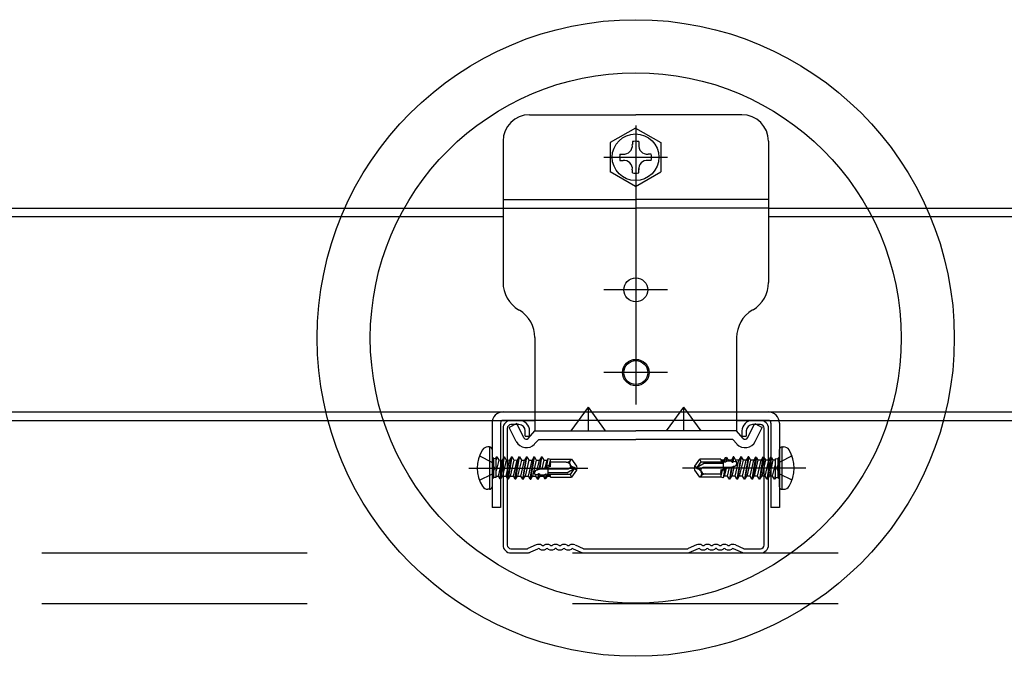
# Model space of a CAD drawing. Extents: x 15 to 421, y 9 to 286.
# Drawn here: x 133 to 137, y 121 to 124 of the extents above; entities that cross this region are included whole.
import ezdxf

# ---------------------------------------------------------------- set-up
doc = ezdxf.new("R2010")
doc.units = 0
doc.header["$MEASUREMENT"] = 0
for name, pattern in [('CENTER1', [10, 6.25, -1.25, 1.25, -1.25]), ('DASHED1', [2.5, 1.25, -1.25]), ('LONG3', [40, 37.5, -2.5])]:
    doc.linetypes.add(name, pattern=pattern)
for name, color, linetype in [('_2-0_中心線', 7, 'CONTINUOUS'), ('_2-2_野縁受け', 7, 'CONTINUOUS'), ('_2-3_野縁', 7, 'CONTINUOUS'), ('_2-A_クリップ', 7, 'CONTINUOUS'), ('_2-B_ビス', 7, 'CONTINUOUS'), ('_2-C_パネル', 7, 'CONTINUOUS'), ('_2-D_', 7, 'CONTINUOUS'), ('_2-E_', 7, 'CONTINUOUS')]:
    doc.layers.add(name, color=color, linetype=linetype)

msp = doc.modelspace()

# ---------------------------------------------------------------- linework, layer by layer
at = {"layer": '_2-0_中心線', "color": 4, "linetype": 'CENTER1'}
for p, q in [((135.5375, 123.246), (135.5375, 121.931)), ((135.3875, 123.096), (135.6875, 123.096)), ((135.6875, 122.471), (135.3875, 122.471)), ((135.6875, 122.081), (135.3875, 122.081)), ((134.7513, 121.631), (135.3111, 121.631)), ((136.3383, 121.631), (135.7578, 121.631))]:
    msp.add_line(p, q, dxfattribs=at)
at = {"layer": '_2-2_野縁受け', "color": 3, "linetype": 'Continuous'}
for p, q in [((128.5874, 122.856), (134.9124, 122.856)), ((128.5874, 122.816), (134.9124, 122.816)), ((136.1624, 122.856), (142.4874, 122.856)), ((136.1624, 122.816), (142.4874, 122.816)), ((128.4374, 121.896), (135.0624, 121.896)), ((136.0124, 121.896), (142.6374, 121.896)), ((128.4374, 121.856), (135.0624, 121.856)), ((136.0124, 121.856), (142.6374, 121.856))]:
    msp.add_line(p, q, dxfattribs=at)
at = {"layer": '_2-3_野縁', "color": 7, "linetype": 'Continuous'}
for p, q in [((134.9874, 121.856), (134.9499, 121.856)), ((136.1249, 121.856), (136.0874, 121.856)), ((134.9124, 121.8185), (134.9124, 121.2685)), ((134.9324, 121.8185), (134.9324, 121.2685)), ((134.9874, 121.836), (134.9499, 121.836)), ((135.0174, 121.781), (135.0174, 121.806)), ((135.0374, 121.781), (135.0374, 121.806)), ((136.0374, 121.806), (136.0374, 121.781)), ((136.0574, 121.806), (136.0574, 121.781)), ((136.1249, 121.836), (136.0874, 121.836)), ((136.1424, 121.2685), (136.1424, 121.8185)), ((136.1624, 121.2685), (136.1624, 121.8185)), ((135.0174, 121.781), (135.0374, 121.781)), ((136.0374, 121.781), (136.0574, 121.781)), ((134.9499, 121.251), (135.0269, 121.251)), ((135.0686, 121.2693), (135.0298, 121.2517)), ((135.0327, 121.231), (135.0768, 121.2511)), ((135.0856, 121.2496), (135.0839, 121.2507)), ((135.096, 121.2667), (135.0943, 121.2677)), ((135.1039, 121.2667), (135.1056, 121.2677)), ((135.1143, 121.2496), (135.116, 121.2507)), ((135.1256, 121.2496), (135.1239, 121.2507)), ((135.136, 121.2667), (135.1343, 121.2677)), ((135.1439, 121.2667), (135.1456, 121.2677)), ((135.1543, 121.2496), (135.156, 121.2507)), ((135.1656, 121.2496), (135.1639, 121.2507)), ((135.176, 121.2667), (135.1743, 121.2677)), ((135.1839, 121.2667), (135.1856, 121.2677)), ((135.1943, 121.2496), (135.196, 121.2507)), ((135.2056, 121.2496), (135.2039, 121.2507)), ((135.216, 121.2667), (135.2143, 121.2677)), ((135.2239, 121.2667), (135.2256, 121.2677)), ((135.2343, 121.2496), (135.236, 121.2507)), ((135.243, 121.2511), (135.2872, 121.231)), ((135.2513, 121.2693), (135.2901, 121.2517)), ((135.293, 121.251), (135.7819, 121.251)), ((135.8236, 121.2693), (135.7848, 121.2517)), ((135.8318, 121.2511), (135.7877, 121.231)), ((135.8406, 121.2496), (135.8389, 121.2507)), ((135.851, 121.2667), (135.8493, 121.2677)), ((135.8589, 121.2667), (135.8606, 121.2677)), ((135.8693, 121.2496), (135.871, 121.2507)), ((135.8806, 121.2496), (135.8789, 121.2507)), ((135.891, 121.2667), (135.8893, 121.2677)), ((135.8989, 121.2667), (135.9006, 121.2677)), ((135.9093, 121.2496), (135.911, 121.2507)), ((135.9206, 121.2496), (135.9189, 121.2507)), ((135.931, 121.2667), (135.9293, 121.2677)), ((135.9389, 121.2667), (135.9406, 121.2677)), ((135.9493, 121.2496), (135.951, 121.2507)), ((135.9606, 121.2496), (135.9589, 121.2507)), ((135.971, 121.2667), (135.9693, 121.2677)), ((135.9789, 121.2667), (135.9806, 121.2677)), ((135.9893, 121.2496), (135.991, 121.2507)), ((136.0422, 121.231), (135.998, 121.2511)), ((136.0063, 121.2693), (136.0451, 121.2517)), ((136.048, 121.251), (136.1249, 121.251)), ((134.9499, 121.231), (135.0327, 121.231)), ((135.2872, 121.231), (135.7877, 121.231)), ((136.0422, 121.231), (136.1249, 121.231))]:
    msp.add_line(p, q, dxfattribs=at)
for centre, radius, start, end in [((134.9499, 121.8185), 0.0375, 90, 180), ((134.9874, 121.806), 0.05, 0, 90), ((136.0874, 121.806), 0.05, 90, 180), ((136.1249, 121.8185), 0.0375, 0, 90), ((134.9499, 121.8185), 0.0175, 90, 180), ((134.9874, 121.806), 0.03, 0, 90), ((136.0874, 121.806), 0.03, 90, 180), ((136.1249, 121.8185), 0.0175, 0, 90), ((134.9499, 121.2685), 0.0375, 180, 270), ((134.9499, 121.2685), 0.0175, 180, 270), ((135.0267, 121.2585), 0.0075, 270, 294.4465), ((135.0799, 121.2443), 0.0275, 58.524, 114.4465), ((135.0799, 121.2443), 0.0075, 58.524, 114.4465), ((135.0999, 121.2731), 0.0275, 238.524, 301.4759), ((135.0999, 121.2731), 0.0075, 238.524, 301.4759), ((135.1199, 121.2443), 0.0275, 58.524, 121.4759), ((135.1199, 121.2443), 0.0075, 58.524, 121.4759), ((135.1399, 121.2731), 0.0275, 238.524, 301.4759), ((135.1399, 121.2731), 0.0075, 238.524, 301.4759), ((135.1599, 121.2443), 0.0275, 90, 121.4759), ((135.1599, 121.2443), 0.0075, 90, 121.4759), ((135.1599, 121.2443), 0.0275, 58.524, 90), ((135.1599, 121.2443), 0.0075, 58.524, 90), ((135.1799, 121.2731), 0.0275, 238.524, 301.4759), ((135.1799, 121.2731), 0.0075, 238.524, 301.4759), ((135.1999, 121.2443), 0.0275, 58.524, 121.4759), ((135.1999, 121.2443), 0.0075, 58.524, 121.4759), ((135.2199, 121.2731), 0.0275, 238.524, 301.4759), ((135.2199, 121.2731), 0.0075, 238.524, 301.4759), ((135.2399, 121.2443), 0.0275, 65.5535, 121.4759), ((135.2399, 121.2443), 0.0075, 65.5535, 121.4759), ((135.2932, 121.2585), 0.0075, 245.5535, 270), ((135.7817, 121.2585), 0.0075, 270, 294.4465), ((135.8349, 121.2443), 0.0275, 58.524, 114.4465), ((135.8349, 121.2443), 0.0075, 58.524, 114.4465), ((135.8549, 121.2731), 0.0275, 238.524, 301.4759), ((135.8549, 121.2731), 0.0075, 238.524, 301.4759), ((135.8749, 121.2443), 0.0275, 58.524, 121.4759), ((135.8749, 121.2443), 0.0075, 58.524, 121.4759), ((135.8949, 121.2731), 0.0275, 238.524, 301.4759), ((135.8949, 121.2731), 0.0075, 238.524, 301.4759), ((135.9149, 121.2443), 0.0275, 90, 121.4759), ((135.9149, 121.2443), 0.0075, 90, 121.4759), ((135.9149, 121.2443), 0.0275, 58.524, 90), ((135.9149, 121.2443), 0.0075, 58.524, 90), ((135.9349, 121.2731), 0.0275, 238.524, 301.4759), ((135.9349, 121.2731), 0.0075, 238.524, 301.4759), ((135.9549, 121.2443), 0.0275, 58.524, 121.4759), ((135.9549, 121.2443), 0.0075, 58.524, 121.4759), ((135.9749, 121.2731), 0.0275, 238.524, 301.4759), ((135.9749, 121.2731), 0.0075, 238.524, 301.4759), ((135.9949, 121.2443), 0.0275, 65.5535, 121.4759), ((135.9949, 121.2443), 0.0075, 65.5535, 121.4759), ((136.0482, 121.2585), 0.0075, 245.5535, 270), ((136.1249, 121.2685), 0.0375, 270, 0), ((136.1249, 121.2685), 0.0175, 270, 0), ((135.0267, 121.2585), 0.0275, 270, 294.4465), ((135.2932, 121.2585), 0.0275, 245.5535, 269.6159), ((135.7817, 121.2585), 0.0275, 270.384, 294.4465), ((136.0482, 121.2585), 0.0275, 245.5535, 270)]:
    msp.add_arc(centre, radius, start, end, dxfattribs=at)
at = {"layer": '_2-A_クリップ', "color": 3, "linetype": 'Continuous'}
for p, q in [((135.0374, 123.296), (135.5374, 123.296)), ((136.0374, 123.296), (135.5374, 123.296)), ((135.5363, 123.2335), (135.4172, 123.1648)), ((135.5363, 123.2335), (135.6553, 123.1648)), ((134.9124, 123.171), (134.9124, 122.506)), ((135.4172, 123.1648), (135.4172, 123.0273)), ((135.5213, 123.1695), (135.5213, 123.1556)), ((135.5513, 123.1695), (135.5513, 123.1491)), ((135.5513, 123.1695), (135.5513, 123.1556)), ((135.6553, 123.1648), (135.6553, 123.0273)), ((136.1624, 123.171), (136.1624, 122.506)), ((135.4628, 123.111), (135.4775, 123.111)), ((135.6098, 123.111), (135.5951, 123.111)), ((135.4628, 123.081), (135.4775, 123.081)), ((135.6098, 123.081), (135.5951, 123.081)), ((135.5363, 122.9585), (135.4172, 123.0273)), ((135.5213, 123.0225), (135.5213, 123.0364)), ((135.5363, 122.9585), (135.6553, 123.0273)), ((135.5513, 123.0225), (135.5513, 123.0429)), ((135.5513, 123.0225), (135.5513, 123.0364)), ((134.9124, 122.896), (135.5374, 122.896)), ((136.1624, 122.896), (135.5374, 122.896)), ((134.9853, 122.3773), (134.9896, 122.3747)), ((136.0896, 122.3773), (136.0853, 122.3747)), ((135.0624, 122.2461), (135.0624, 121.806)), ((136.0124, 122.2461), (136.0124, 121.806)), ((135.3125, 121.9179), (135.2312, 121.806)), ((135.3125, 121.9179), (135.3125, 121.806)), ((135.3125, 121.9179), (135.3937, 121.806)), ((135.7625, 121.9179), (135.6812, 121.806)), ((135.7625, 121.9179), (135.8437, 121.806)), ((135.7625, 121.9179), (135.7625, 121.806)), ((134.9775, 121.8408), (134.9417, 121.8229)), ((134.975, 121.7562), (134.9417, 121.8229)), ((135.0108, 121.774), (134.9775, 121.8408)), ((135.0313, 121.7713), (135.0624, 121.806)), ((135.0624, 121.806), (135.5374, 121.806)), ((136.0125, 121.806), (135.5375, 121.806)), ((136.0436, 121.7713), (136.0125, 121.806)), ((136.0641, 121.774), (136.0974, 121.8408)), ((136.0974, 121.8408), (136.1332, 121.8229)), ((136.0999, 121.7562), (136.1332, 121.8229)), ((135.0611, 121.7446), (135.0803, 121.766)), ((135.0803, 121.766), (135.5374, 121.766)), ((135.9946, 121.766), (135.5375, 121.766)), ((136.0138, 121.7446), (135.9946, 121.766))]:
    msp.add_line(p, q, dxfattribs=at)
at = {"layer": '_2-A_クリップ', "color": 3, "linetype": 'DASHED1'}
for p in [(134.9124, 122.856), (136.1624, 122.856)]:
    msp.add_line(p, (135.5374, 122.856), dxfattribs=at)
at = {"layer": '_2-A_クリップ', "color": 3, "linetype": 'Continuous'}
for centre, radius in [((135.5363, 123.096), 0.11), ((135.5375, 122.471), 0.0563), ((135.5375, 122.081), 0.0563)]:
    msp.add_circle(centre, radius, dxfattribs=at)
for centre, radius, start, end in [((135.0374, 123.171), 0.125, 90, 180), ((136.0374, 123.171), 0.125, 0, 90), ((135.4814, 123.1509), 0.0401, 264.363, 6.6734), ((135.5363, 123.096), 0.075, 78.463, 101.537), ((135.5911, 123.1509), 0.0401, 173.3265, 275.637), ((135.5363, 123.096), 0.075, 168.463, 191.5133), ((135.5363, 123.096), 0.075, 348.4867, 11.537), ((135.4814, 123.0411), 0.0401, 353.3265, 95.637), ((135.5911, 123.0411), 0.0401, 84.363, 186.6734), ((135.5363, 123.096), 0.075, 258.463, 281.537), ((135.0624, 122.506), 0.15, 180, 239.0369), ((136.0124, 122.506), 0.15, 300.9631, 0), ((134.9124, 122.2461), 0.15, 0, 59.0369), ((136.1624, 122.2461), 0.15, 120.9631, 180), ((135.022, 121.7796), 0.0525, 206.5, 318.1581), ((135.022, 121.7796), 0.0125, 206.5, 318.1581), ((136.0529, 121.7796), 0.0525, 221.8419, 333.5), ((136.0529, 121.7796), 0.0125, 221.8419, 333.5)]:
    msp.add_arc(centre, radius, start, end, dxfattribs=at)
at = {"layer": '_2-B_ビス', "color": 7, "linetype": 'Continuous'}
for p, q in [((135.5375, 122.1435), (135.5375, 122.0185)), ((135.6, 122.081), (135.475, 122.081)), ((135.6, 122.081), (135.475, 122.081)), ((134.848, 121.731), (134.8405, 121.731)), ((134.848, 121.731), (134.848, 121.531)), ((134.8605, 121.7185), (134.8605, 121.5435)), ((136.2137, 121.5435), (136.2137, 121.7185)), ((136.2262, 121.531), (136.2262, 121.731)), ((136.2262, 121.731), (136.2337, 121.731)), ((134.8605, 121.6835), (134.8685, 121.6756)), ((134.8685, 121.5865), (134.8685, 121.6756)), ((134.8805, 121.6753), (134.8685, 121.6756)), ((134.8812, 121.6835), (134.8805, 121.6824)), ((134.8805, 121.6799), (134.8812, 121.6835)), ((134.8805, 121.6641), (134.8837, 121.6835)), ((134.8805, 121.5868), (134.8805, 121.6824)), ((134.8924, 121.6685), (134.8805, 121.6182)), ((134.8812, 121.6835), (134.8837, 121.6835)), ((134.8837, 121.6835), (134.8924, 121.6685)), ((134.8908, 121.5924), (134.9078, 121.6685)), ((134.8917, 121.6696), (134.9073, 121.6685)), ((134.8975, 121.5808), (134.9164, 121.6835)), ((134.902, 121.5798), (134.9189, 121.6835)), ((134.9073, 121.6685), (134.9078, 121.6685)), ((134.9164, 121.6835), (134.9078, 121.6685)), ((134.9276, 121.6685), (134.91, 121.5935)), ((134.9164, 121.6835), (134.9189, 121.6835)), ((134.9189, 121.6835), (134.9276, 121.6685)), ((134.9266, 121.5924), (134.9436, 121.6685)), ((134.9275, 121.6696), (134.943, 121.6685)), ((134.9333, 121.5808), (134.9522, 121.6835)), ((134.9378, 121.5798), (134.9547, 121.6835)), ((134.943, 121.6685), (134.9436, 121.6685)), ((134.9522, 121.6835), (134.9436, 121.6685)), ((134.9634, 121.6685), (134.9458, 121.5935)), ((134.9522, 121.6835), (134.9547, 121.6835)), ((134.9547, 121.6835), (134.9634, 121.6685)), ((134.9618, 121.5924), (134.9788, 121.6685)), ((134.9628, 121.6696), (134.9783, 121.6685)), ((134.9685, 121.5808), (134.9875, 121.6835)), ((134.973, 121.5798), (134.99, 121.6835)), ((134.9783, 121.6685), (134.9788, 121.6685)), ((134.9875, 121.6835), (134.9788, 121.6685)), ((134.9986, 121.6685), (134.981, 121.5935)), ((134.9875, 121.6835), (134.99, 121.6835)), ((134.99, 121.6835), (134.9986, 121.6685)), ((134.9964, 121.5935), (135.0141, 121.6685)), ((134.9986, 121.6685), (135.0141, 121.6685)), ((135.0051, 121.5785), (135.0227, 121.6835)), ((135.0076, 121.5785), (135.0252, 121.6835)), ((135.0227, 121.6835), (135.0141, 121.6685)), ((135.0339, 121.6685), (135.0163, 121.5935)), ((135.0227, 121.6835), (135.0252, 121.6835)), ((135.0252, 121.6835), (135.0339, 121.6685)), ((135.0317, 121.5935), (135.0493, 121.6685)), ((135.0339, 121.6685), (135.0493, 121.6685)), ((135.0403, 121.5785), (135.058, 121.6835)), ((135.0428, 121.5785), (135.0605, 121.6835)), ((135.058, 121.6835), (135.0493, 121.6685)), ((135.0691, 121.6685), (135.0515, 121.5935)), ((135.058, 121.6835), (135.0605, 121.6835)), ((135.0605, 121.6835), (135.0691, 121.6685)), ((135.0691, 121.6685), (135.0846, 121.6685)), ((135.0737, 121.6224), (135.0846, 121.6685)), ((135.0843, 121.6304), (135.0932, 121.6835)), ((135.0932, 121.6835), (135.0846, 121.6685)), ((135.0869, 121.631), (135.0957, 121.6835)), ((135.0932, 121.6835), (135.0957, 121.6835)), ((135.1044, 121.6685), (135.0949, 121.6281)), ((135.0957, 121.6835), (135.1044, 121.6685)), ((135.1044, 121.6685), (135.1198, 121.6685)), ((135.1113, 121.6325), (135.1198, 121.6685)), ((135.1186, 121.6397), (135.1245, 121.6767)), ((135.1245, 121.6767), (135.1198, 121.6685)), ((135.1245, 121.6767), (135.1355, 121.6735)), ((135.1299, 121.6427), (135.1355, 121.667)), ((135.1355, 121.6735), (135.2351, 121.6735)), ((135.1355, 121.639), (135.1355, 121.6735)), ((135.2092, 121.6585), (135.1355, 121.6585)), ((135.2293, 121.6673), (135.2351, 121.6735)), ((135.2351, 121.6735), (135.2585, 121.64)), ((135.8157, 121.64), (135.8391, 121.6735)), ((135.8262, 121.6332), (135.8456, 121.661)), ((135.9387, 121.6735), (135.8391, 121.6735)), ((135.8456, 121.661), (135.8391, 121.6735)), ((135.8456, 121.661), (135.9512, 121.661)), ((135.9387, 121.6735), (135.9387, 121.6664)), ((135.9522, 121.6685), (135.9387, 121.6685)), ((135.9387, 121.6664), (135.9516, 121.6657)), ((135.9512, 121.6264), (135.9512, 121.6657)), ((135.9516, 121.6657), (135.9522, 121.6685)), ((135.954, 121.6606), (135.9516, 121.6657)), ((135.9583, 121.6791), (135.9522, 121.6685)), ((135.9583, 121.6791), (135.954, 121.6606)), ((135.954, 121.6606), (135.9616, 121.6602)), ((135.9649, 121.681), (135.9583, 121.6791)), ((135.9649, 121.681), (135.9616, 121.6602)), ((135.9711, 121.6646), (135.9616, 121.6602)), ((135.9649, 121.681), (135.972, 121.6685)), ((135.972, 121.6685), (135.9711, 121.6646)), ((135.9711, 121.6646), (135.9864, 121.6638)), ((135.9875, 121.6685), (135.972, 121.6685)), ((135.9864, 121.6638), (135.9875, 121.6685)), ((135.9919, 121.6585), (135.9864, 121.6638)), ((135.9961, 121.6835), (135.9875, 121.6685)), ((135.9961, 121.6835), (135.9919, 121.6585)), ((135.9919, 121.6585), (135.9944, 121.6583)), ((135.9986, 121.6835), (135.9944, 121.6583)), ((136.0059, 121.6627), (135.9944, 121.6583)), ((135.9986, 121.6835), (135.9961, 121.6835)), ((135.9986, 121.6835), (136.0073, 121.6685)), ((136.0051, 121.5935), (136.0227, 121.6685)), ((136.0073, 121.6685), (136.0059, 121.6627)), ((136.0059, 121.6627), (136.0121, 121.6624)), ((136.0227, 121.6685), (136.0073, 121.6685)), ((136.0314, 121.6835), (136.0138, 121.5785)), ((136.0339, 121.6835), (136.0163, 121.5785)), ((136.0314, 121.6835), (136.0227, 121.6685)), ((136.0425, 121.6685), (136.0249, 121.5935)), ((136.0339, 121.6835), (136.0314, 121.6835)), ((136.0339, 121.6835), (136.0425, 121.6685)), ((136.0404, 121.5935), (136.058, 121.6685)), ((136.058, 121.6685), (136.0425, 121.6685)), ((136.0666, 121.6835), (136.049, 121.5785)), ((136.0691, 121.6835), (136.0515, 121.5785)), ((136.0666, 121.6835), (136.058, 121.6685)), ((136.0778, 121.6685), (136.0602, 121.5935)), ((136.0691, 121.6835), (136.0666, 121.6835)), ((136.0691, 121.6835), (136.0778, 121.6685)), ((136.0756, 121.5935), (136.0932, 121.6685)), ((136.0932, 121.6685), (136.0778, 121.6685)), ((136.1012, 121.6823), (136.0843, 121.5785)), ((136.1057, 121.6812), (136.0868, 121.5785)), ((136.1012, 121.6823), (136.0932, 121.6685)), ((136.1124, 121.6697), (136.0954, 121.5935)), ((136.1057, 121.6812), (136.1012, 121.6823)), ((136.1057, 121.6812), (136.1124, 121.6697)), ((136.1109, 121.5935), (136.1285, 121.6685)), ((136.1285, 121.6685), (136.1124, 121.6685)), ((136.1364, 121.6823), (136.1195, 121.5785)), ((136.141, 121.6812), (136.122, 121.5785)), ((136.1364, 121.6823), (136.1285, 121.6685)), ((136.1476, 121.6697), (136.1307, 121.5935)), ((136.141, 121.6812), (136.1364, 121.6823)), ((136.141, 121.6812), (136.1476, 121.6697)), ((136.1466, 121.5935), (136.1642, 121.6685)), ((136.1642, 121.6685), (136.1476, 121.6685)), ((136.1722, 121.6823), (136.1553, 121.5785)), ((136.1767, 121.6812), (136.1578, 121.5785)), ((136.1722, 121.6823), (136.1642, 121.6685)), ((136.1834, 121.6697), (136.1664, 121.5935)), ((136.1767, 121.6812), (136.1722, 121.6823)), ((136.1767, 121.6812), (136.1834, 121.6697)), ((136.1937, 121.6685), (136.1834, 121.6685)), ((136.1937, 121.6753), (136.2058, 121.6756)), ((136.1937, 121.6753), (136.1937, 121.5797)), ((136.2137, 121.6835), (136.2058, 121.6756)), ((136.2058, 121.6756), (136.2058, 121.5865)), ((135.1355, 121.639), (135.0657, 121.6202)), ((135.0737, 121.6224), (135.0843, 121.6304)), ((135.0869, 121.6311), (135.0843, 121.6304)), ((135.0869, 121.631), (135.0949, 121.6281)), ((135.2189, 121.626), (135.0873, 121.626)), ((135.1113, 121.6325), (135.1186, 121.6397)), ((135.1299, 121.6427), (135.1186, 121.6397)), ((135.123, 121.6357), (135.123, 121.5963)), ((135.1299, 121.6427), (135.1325, 121.6382)), ((135.1355, 121.6511), (135.1325, 121.6382)), ((135.2129, 121.6085), (135.248, 121.6288)), ((135.2254, 121.6298), (135.2189, 121.626)), ((135.2281, 121.6487), (135.2293, 121.647)), ((135.248, 121.6288), (135.2286, 121.601)), ((135.2585, 121.622), (135.2351, 121.5885)), ((135.248, 121.6288), (135.2605, 121.631)), ((135.2585, 121.622), (135.248, 121.6288)), ((135.2495, 121.6335), (135.2605, 121.631)), ((135.2585, 121.64), (135.2605, 121.631)), ((135.2605, 121.631), (135.2585, 121.622)), ((135.8137, 121.631), (135.8157, 121.64)), ((135.8262, 121.6332), (135.8137, 121.631)), ((135.8247, 121.6286), (135.8137, 121.631)), ((135.8157, 121.622), (135.8137, 121.631)), ((135.8157, 121.64), (135.8262, 121.6332)), ((135.8391, 121.5885), (135.8157, 121.622)), ((135.8613, 121.6535), (135.8262, 121.6332)), ((135.8462, 121.6133), (135.845, 121.615)), ((135.8488, 121.6323), (135.8553, 121.636)), ((135.8553, 121.636), (135.9869, 121.636)), ((135.8613, 121.6535), (135.9512, 121.6535)), ((135.9387, 121.623), (136.0085, 121.6419)), ((135.9387, 121.6109), (135.9417, 121.6238)), ((135.9387, 121.623), (135.9387, 121.5885)), ((135.9444, 121.6194), (135.9387, 121.5951)), ((135.9444, 121.6194), (135.9417, 121.6238)), ((135.9444, 121.6194), (135.9556, 121.6224)), ((135.9556, 121.6224), (135.9497, 121.5854)), ((135.9629, 121.6295), (135.9544, 121.5935)), ((135.9629, 121.6295), (135.9556, 121.6224)), ((135.9699, 121.5935), (135.9794, 121.634)), ((135.9873, 121.631), (135.9785, 121.5785)), ((135.9873, 121.631), (135.9794, 121.634)), ((135.9899, 121.6317), (135.981, 121.5785)), ((135.9873, 121.631), (135.9899, 121.6317)), ((136.0005, 121.6397), (135.9897, 121.5935)), ((136.0005, 121.6397), (135.9899, 121.6317)), ((136.1819, 121.5935), (136.1937, 121.6438)), ((134.8605, 121.5785), (134.8685, 121.5865)), ((134.8805, 121.5868), (134.8685, 121.5865)), ((134.8805, 121.5935), (134.8908, 121.5935)), ((134.8975, 121.5808), (134.8908, 121.5924)), ((134.8975, 121.5808), (134.902, 121.5798)), ((134.902, 121.5798), (134.91, 121.5935)), ((134.91, 121.5935), (134.9266, 121.5935)), ((134.9333, 121.5808), (134.9266, 121.5924)), ((134.9333, 121.5808), (134.9378, 121.5798)), ((134.9378, 121.5798), (134.9458, 121.5935)), ((134.9458, 121.5935), (134.9618, 121.5935)), ((134.9685, 121.5808), (134.9618, 121.5924)), ((134.9685, 121.5808), (134.973, 121.5798)), ((134.973, 121.5798), (134.981, 121.5935)), ((134.981, 121.5935), (134.9964, 121.5935)), ((135.0051, 121.5785), (134.9964, 121.5935)), ((135.0051, 121.5785), (135.0076, 121.5785)), ((135.0076, 121.5785), (135.0163, 121.5935)), ((135.0163, 121.5935), (135.0317, 121.5935)), ((135.0403, 121.5785), (135.0317, 121.5935)), ((135.0403, 121.5785), (135.0428, 121.5785)), ((135.0428, 121.5785), (135.0515, 121.5935)), ((135.0515, 121.5935), (135.0669, 121.5935)), ((135.0683, 121.5993), (135.0621, 121.5997)), ((135.0669, 121.5935), (135.0683, 121.5993)), ((135.0756, 121.5785), (135.0669, 121.5935)), ((135.0683, 121.5993), (135.0798, 121.6037)), ((135.0756, 121.5785), (135.0798, 121.6037)), ((135.0756, 121.5785), (135.0781, 121.5785)), ((135.0781, 121.5785), (135.0823, 121.6036)), ((135.0781, 121.5785), (135.0868, 121.5935)), ((135.0823, 121.6036), (135.0798, 121.6037)), ((135.0823, 121.6036), (135.0879, 121.5983)), ((135.0879, 121.5983), (135.0868, 121.5935)), ((135.0868, 121.5935), (135.1022, 121.5935)), ((135.1031, 121.5974), (135.0879, 121.5983)), ((135.1022, 121.5935), (135.1031, 121.5974)), ((135.1094, 121.5811), (135.1022, 121.5935)), ((135.1031, 121.5974), (135.1127, 121.6019)), ((135.1094, 121.5811), (135.1127, 121.6019)), ((135.1094, 121.5811), (135.1159, 121.583)), ((135.1202, 121.6015), (135.1127, 121.6019)), ((135.1159, 121.583), (135.1202, 121.6015)), ((135.1159, 121.583), (135.122, 121.5935)), ((135.1202, 121.6015), (135.1227, 121.5963)), ((135.1227, 121.5963), (135.122, 121.5935)), ((135.122, 121.5935), (135.1355, 121.5935)), ((135.1355, 121.5956), (135.1227, 121.5963)), ((135.2129, 121.6085), (135.123, 121.6085)), ((135.2286, 121.601), (135.123, 121.601)), ((135.1355, 121.5885), (135.1355, 121.5956)), ((135.1355, 121.5885), (135.2351, 121.5885)), ((135.2286, 121.601), (135.2351, 121.5885)), ((135.8449, 121.5947), (135.8391, 121.5885)), ((135.9387, 121.5885), (135.8391, 121.5885)), ((135.865, 121.6035), (135.9387, 121.6035)), ((135.9497, 121.5854), (135.9387, 121.5885)), ((135.9497, 121.5854), (135.9544, 121.5935)), ((135.9699, 121.5935), (135.9544, 121.5935)), ((135.9785, 121.5785), (135.9699, 121.5935)), ((135.981, 121.5785), (135.9785, 121.5785)), ((135.981, 121.5785), (135.9897, 121.5935)), ((136.0051, 121.5935), (135.9897, 121.5935)), ((136.0138, 121.5785), (136.0051, 121.5935)), ((136.0163, 121.5785), (136.0138, 121.5785)), ((136.0163, 121.5785), (136.0249, 121.5935)), ((136.0404, 121.5935), (136.0249, 121.5935)), ((136.049, 121.5785), (136.0404, 121.5935)), ((136.0515, 121.5785), (136.049, 121.5785)), ((136.0515, 121.5785), (136.0602, 121.5935)), ((136.0756, 121.5935), (136.0602, 121.5935)), ((136.0843, 121.5785), (136.0756, 121.5935)), ((136.0868, 121.5785), (136.0843, 121.5785)), ((136.0868, 121.5785), (136.0954, 121.5935)), ((136.0959, 121.5935), (136.0954, 121.5935)), ((136.1115, 121.5924), (136.0959, 121.5935)), ((136.1195, 121.5785), (136.1109, 121.5935)), ((136.122, 121.5785), (136.1195, 121.5785)), ((136.122, 121.5785), (136.1307, 121.5935)), ((136.1312, 121.5935), (136.1307, 121.5935)), ((136.1467, 121.5924), (136.1312, 121.5935)), ((136.1553, 121.5785), (136.1466, 121.5935)), ((136.1578, 121.5785), (136.1553, 121.5785)), ((136.1578, 121.5785), (136.1664, 121.5935)), ((136.167, 121.5935), (136.1664, 121.5935)), ((136.1825, 121.5924), (136.167, 121.5935)), ((136.1905, 121.5785), (136.1819, 121.5935)), ((136.1937, 121.5979), (136.1905, 121.5785)), ((136.193, 121.5785), (136.1905, 121.5785)), ((136.1937, 121.5821), (136.193, 121.5785)), ((136.193, 121.5785), (136.1937, 121.5797)), ((136.1937, 121.5868), (136.2058, 121.5865)), ((136.2137, 121.5785), (136.2058, 121.5865)), ((134.848, 121.531), (134.8405, 121.531)), ((136.2262, 121.531), (136.2337, 121.531))]:
    msp.add_line(p, q, dxfattribs=at)
at = {"layer": '_2-B_ビス', "color": 7, "linetype": 'LONG3'}
for p, q in [((134.8011, 121.6885), (134.859, 121.6597)), ((134.8742, 121.631), (134.859, 121.6597)), ((136.2, 121.631), (136.2153, 121.6597)), ((136.2732, 121.6885), (136.2153, 121.6597)), ((134.8742, 121.631), (134.859, 121.6024)), ((136.2, 121.631), (136.2153, 121.6024)), ((134.8011, 121.5735), (134.859, 121.6024)), ((136.2732, 121.5735), (136.2153, 121.6024))]:
    msp.add_line(p, q, dxfattribs=at)
at = {"layer": '_2-B_ビス', "color": 7, "linetype": 'Continuous'}
msp.add_circle((135.5375, 122.081), 0.0625, dxfattribs=at)
for centre, radius, start, end in [((134.953, 121.631), 0.1625, 148.1092, 211.8908), ((134.8405, 121.701), 0.03, 90, 148.1092), ((134.848, 121.7185), 0.0125, 0, 90), ((136.2262, 121.7185), 0.0125, 90, 180), ((136.2337, 121.701), 0.03, 31.8908, 90), ((136.1212, 121.631), 0.1625, 328.1092, 31.8908), ((135.2092, 121.686), 0.0275, 270, 317.1543), ((135.2092, 121.6355), 0.023, 35, 90), ((135.2402, 121.6572), 0.0148, 137.1543, 215), ((135.9949, 121.6548), 0.0187, 316.4554, 23.9207), ((135.0793, 121.6073), 0.0187, 136.4554, 203.9207), ((135.2194, 121.6401), 0.012, 300, 35), ((135.2422, 121.6007), 0.0336, 77.5, 120), ((135.2568, 121.6663), 0.0336, 215, 257.5), ((135.832, 121.6614), 0.0336, 257.5, 300), ((135.8175, 121.5958), 0.0336, 35, 77.5), ((135.8548, 121.6219), 0.012, 120, 215), ((135.834, 121.6048), 0.0148, 317.1543, 35), ((135.865, 121.6266), 0.023, 215, 270), ((135.865, 121.5761), 0.0275, 90, 137.1543), ((134.8405, 121.561), 0.03, 211.8908, 270), ((134.848, 121.5435), 0.0125, 270, 0), ((136.2262, 121.5435), 0.0125, 180, 270), ((136.2337, 121.561), 0.03, 270, 328.1092)]:
    msp.add_arc(centre, radius, start, end, dxfattribs=at)
at = {"layer": '_2-C_パネル', "color": 4, "linetype": 'DASHED1'}
for p, q in [((95.2401, 121.231), (153.7297, 121.231)), ((95.2401, 120.9935), (153.7297, 120.9935))]:
    msp.add_line(p, q, dxfattribs=at)
at = {"layer": '_2-D_', "color": 2, "linetype": 'Continuous'}
for p, q in [((134.913, 121.896), (136.1612, 121.896)), ((134.8605, 121.8435), (134.8605, 121.446)), ((134.9005, 121.8435), (134.9005, 121.446)), ((136.1612, 121.856), (134.913, 121.856)), ((136.1737, 121.8435), (136.1737, 121.446)), ((136.2137, 121.8435), (136.2137, 121.446)), ((134.9005, 121.446), (134.8605, 121.446)), ((136.2137, 121.446), (136.1737, 121.446))]:
    msp.add_line(p, q, dxfattribs=at)
for centre, radius, start, end in [((134.913, 121.8435), 0.0525, 90, 180), ((136.1612, 121.8435), 0.0525, 0, 90), ((134.913, 121.8435), 0.0125, 90, 180), ((136.1612, 121.8435), 0.0125, 0, 90)]:
    msp.add_arc(centre, radius, start, end, dxfattribs=at)
at = {"layer": '_2-E_', "color": 2, "linetype": 'Continuous'}
for radius in [1.5, 1.25]:
    msp.add_circle((135.5374, 122.2441), radius, dxfattribs=at)

doc.saveas('drawing.dxf')
